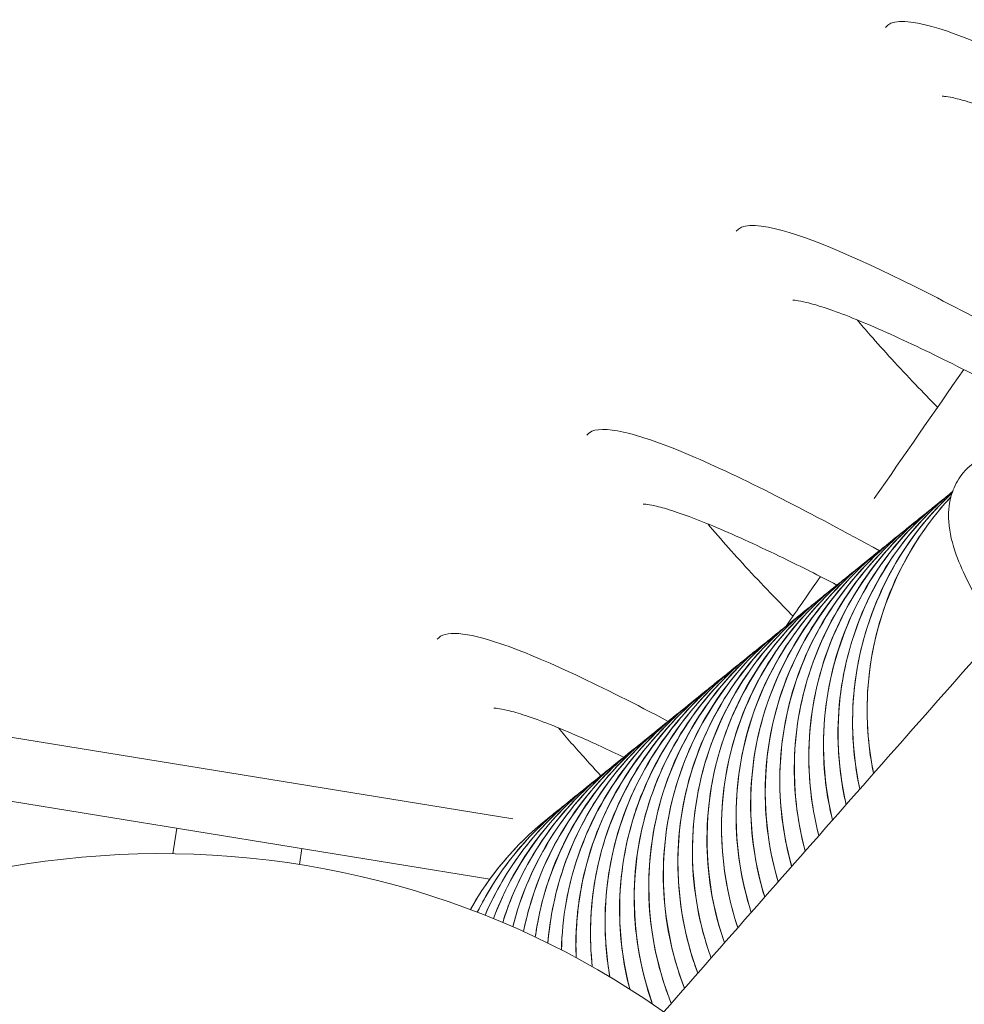
# Model space of a CAD drawing. Extents: x -5195 to -4107, y -15 to 689.
# Drawn here: x -4385 to -4381, y 288 to 292 of the extents above; entities that cross this region are included whole.
import ezdxf

# ---------------------------------------------------------------- set-up
doc = ezdxf.new("R2010")
doc.units = 0
doc.header["$LTSCALE"] = 32
doc.header["$MEASUREMENT"] = 0
doc.layers.get('0').update_dxf_attribs({"color": 2, "linetype": 'CONTINUOUS'})

msp = doc.modelspace()

# ---------------------------------------------------------------- linework, layer by layer
at = {"color": 0, "linetype": 'Continuous', "lineweight": 0}
for p, q in [((-4382.8249, 288.9297), (-4388.4228, 289.8394)), ((-4388.3389, 289.5725), (-4382.9156, 288.6912)), ((-4384.1669, 288.7915), (-4384.1506, 288.8919)), ((-4383.6571, 288.8117), (-4383.6672, 288.7493))]:
    msp.add_line(p, q, dxfattribs=at)
at = {"color": 0, "linetype": 'Continuous', "lineweight": 0, "extrusion": (2.47023e-16, -3.26348e-17, -1)}
msp.add_ellipse((-4384.3729, 284.9019), major_axis=(1.3643, 3.6749), ratio=0.934387, start_param=-6.522468754289322, end_param=-0.2392834471097362, dxfattribs=at)
at = {"color": 0, "linetype": 'Continuous', "lineweight": 0}
for points, knots in [([(-4379.8313, 291.3928), (-4380.0806, 291.5348), (-4380.358, 291.6898), (-4380.6038, 291.8146), (-4380.8503, 291.9397), (-4381.0631, 292.033), (-4381.1973, 292.0653), (-4381.2803, 292.0853), (-4381.3337, 292.0824), (-4381.3537, 292.055)], [181.80984, 181.80984, 181.80984, 181.80984, 182.519895, 182.519895, 182.519895, 183.232017, 183.232017, 183.232017, 183.672791, 183.672791, 183.672791, 183.672791]), ([(-4379.944, 291.2397), (-4379.9506, 291.2433), (-4379.9573, 291.2469), (-4380.0633, 291.3041), (-4380.1693, 291.361), (-4380.3759, 291.4692), (-4380.4793, 291.522), (-4380.6707, 291.6154), (-4380.7617, 291.6574), (-4380.9179, 291.7233), (-4380.9866, 291.7488), (-4381.0617, 291.771), (-4381.0816, 291.7759), (-4381.11, 291.7815), (-4381.12, 291.7827), (-4381.1288, 291.7833), (-4381.1306, 291.7832), (-4381.1306, 291.7832)], [38.481704, 38.481704, 38.481704, 38.481704, 38.505617, 38.505617, 38.86049, 38.86049, 39.205523, 39.205523, 39.541493, 39.541493, 39.862685, 39.862685, 40.003854, 40.003854, 40.12071, 40.12071, 40.187854, 40.187854, 40.187854, 40.187854]), ([(-4380.4232, 290.5885), (-4380.6727, 290.7305), (-4380.9501, 290.8855), (-4381.1957, 291.0101), (-4381.442, 291.135), (-4381.6544, 291.228), (-4381.7881, 291.26), (-4381.8705, 291.2797), (-4381.9235, 291.2767), (-4381.9435, 291.2495)], [188.095123, 188.095123, 188.095123, 188.095123, 188.805169, 188.805169, 188.805169, 189.51727, 189.51727, 189.51727, 189.955976, 189.955976, 189.955976, 189.955976]), ([(-4380.6585, 290.5013), (-4380.7057, 290.5266), (-4380.7535, 290.5522), (-4380.9035, 290.6314), (-4381.0081, 290.6856), (-4381.2041, 290.783), (-4381.2984, 290.8277), (-4381.4634, 290.9), (-4381.5373, 290.9291), (-4381.6224, 290.9571), (-4381.6461, 290.9639), (-4381.6825, 290.9727), (-4381.6965, 290.9753), (-4381.714, 290.9776), (-4381.7191, 290.9777), (-4381.7202, 290.9776), (-4381.7203, 290.9776), (-4381.7203, 290.9776)], [45.597224, 45.597224, 45.597224, 45.597224, 45.75971, 45.75971, 46.106444, 46.106444, 46.444457, 46.444457, 46.769506, 46.769506, 46.915665, 46.915665, 47.041732, 47.041732, 47.145007, 47.145007, 47.157612, 47.157612, 47.157612, 47.157612]), ([(-4381.4658, 290.8998), (-4381.4497, 290.8804), (-4381.4325, 290.8603), (-4381.3616, 290.7789), (-4381.3002, 290.7123), (-4381.207, 290.6148), (-4381.1781, 290.5849), (-4381.1485, 290.5548)], [48.3395314, 48.3395314, 48.3395314, 48.3395314, 48.4412282, 48.4412282, 48.741175, 48.741175, 48.8700564, 48.8700564, 48.8700564, 48.8700564]), ([(-4381.3782, 289.988), (-4381.6403, 290.1324), (-4381.9012, 290.2681), (-4382.105, 290.3564), (-4382.309, 290.4448), (-4382.4545, 290.4847), (-4382.5125, 290.4597), (-4382.5214, 290.4558), (-4382.5282, 290.4506), (-4382.5332, 290.4439)], [194.713109, 194.713109, 194.713109, 194.713109, 195.421892, 195.421892, 195.421892, 196.131056, 196.131056, 196.131056, 196.239161, 196.239161, 196.239161, 196.239161]), ([(-4380.9098, 289.6652), (-4380.9267, 289.6909), (-4380.9427, 289.716), (-4381.0088, 289.824), (-4381.0487, 289.8999), (-4381.0902, 290.0149), (-4381.1013, 290.0573), (-4381.1065, 290.1342), (-4381.1046, 290.1674), (-4381.0892, 290.2249), (-4381.0789, 290.2492), (-4381.0439, 290.3042), (-4381.0137, 290.3326), (-4380.9509, 290.3688), (-4380.9188, 290.379), (-4380.8501, 290.3902), (-4380.8137, 290.3891), (-4380.715, 290.3762), (-4380.6521, 290.3567), (-4380.4794, 290.2884), (-4380.3593, 290.2271), (-4380.1251, 290.0931), (-4380.0113, 290.023), (-4379.7956, 289.8841), (-4379.6907, 289.814), (-4379.4952, 289.6807), (-4379.4017, 289.6157), (-4379.2361, 289.4999), (-4379.1612, 289.4474), (-4379.0397, 289.3638), (-4378.99, 289.3306), (-4378.9444, 289.3027), (-4378.9337, 289.2967), (-4378.9279, 289.2938), (-4378.9272, 289.2935), (-4378.9272, 289.2935)], [4.205068, 4.205068, 4.205068, 4.205068, 4.31938, 4.31938, 4.712197, 4.712197, 4.946213, 4.946213, 5.105083, 5.105083, 5.218526, 5.218526, 5.386106, 5.386106, 5.537698, 5.537698, 5.726822, 5.726822, 6.061051, 6.061051, 6.559998, 6.559998, 6.966462, 6.966462, 7.335181, 7.335181, 7.692652, 7.692652, 8.042057, 8.042057, 8.379947, 8.379947, 8.527222, 8.527222, 8.569119, 8.569119, 8.569119, 8.569119]), ([(-4381.0891, 290.2215), (-4381.3174, 290.0352), (-4381.4749, 289.7641), (-4381.5241, 289.4725), (-4381.5512, 289.3116), (-4381.5461, 289.145), (-4381.5092, 288.9854)], [179.24924, 179.24924, 179.24924, 179.24924, 179.96087, 179.96087, 179.96087, 180.353497, 180.353497, 180.353497, 180.353497]), ([(-4381.5094, 288.9851), (-4381.5261, 289.0571), (-4381.5364, 289.1305), (-4381.5468, 289.3373), (-4381.5314, 289.4734), (-4381.4591, 289.7301), (-4381.4012, 289.8539), (-4381.2601, 290.06), (-4381.1796, 290.1477), (-4381.0891, 290.2215)], [18.208277, 18.208277, 18.208277, 18.208277, 18.431122, 18.431122, 18.837726, 18.837726, 19.243905, 19.243905, 19.600375, 19.600375, 19.600375, 19.600375]), ([(-4381.091, 290.2163), (-4381.3066, 290.0159), (-4381.4465, 289.7356), (-4381.4772, 289.4416), (-4381.4909, 289.3102), (-4381.4834, 289.1763), (-4381.4551, 289.0468)], [185.595722, 185.595722, 185.595722, 185.595722, 186.306629, 186.306629, 186.306629, 186.624408, 186.624408, 186.624408, 186.624408]), ([(-4381.4554, 289.0465), (-4381.4626, 289.0796), (-4381.4685, 289.1129), (-4381.4909, 289.279), (-4381.487, 289.4161), (-4381.4365, 289.6782), (-4381.3892, 289.8064), (-4381.2618, 290.0309), (-4381.1825, 290.1312), (-4381.091, 290.2163)], [10.29297, 10.29297, 10.29297, 10.29297, 10.395362, 10.395362, 10.802078, 10.802078, 11.208363, 11.208363, 11.589729, 11.589729, 11.589729, 11.589729]), ([(-4381.1418, 290.179), (-4381.3711, 289.9938), (-4381.53, 289.7234), (-4381.5805, 289.4319), (-4381.6096, 289.2642), (-4381.6037, 289.0902), (-4381.5631, 288.9242)], [172.961065, 172.961065, 172.961065, 172.961065, 173.672865, 173.672865, 173.672865, 174.082489, 174.082489, 174.082489, 174.082489]), ([(-4381.5634, 288.9238), (-4381.5873, 289.022), (-4381.5995, 289.1235), (-4381.5986, 289.3575), (-4381.576, 289.4926), (-4381.49, 289.7449), (-4381.4256, 289.8653), (-4381.2857, 290.0478), (-4381.2172, 290.1181), (-4381.1322, 290.1867), (-4381.1226, 290.1943), (-4381.1127, 290.2018)], [26.122716, 26.122716, 26.122716, 26.122716, 26.428074, 26.428074, 26.834606, 26.834606, 27.24072, 27.24072, 27.536673, 27.536673, 27.574199, 27.574199, 27.574199, 27.574199]), ([(-4381.4012, 289.1081), (-4381.4062, 289.1324), (-4381.4104, 289.1568), (-4381.4331, 289.3137), (-4381.4305, 289.4508), (-4381.3824, 289.7134), (-4381.3363, 289.8421), (-4381.2234, 290.0456), (-4381.1638, 290.1274), (-4381.0957, 290.2006)], [2.377838, 2.377838, 2.377838, 2.377838, 2.452856, 2.452856, 2.859585, 2.859585, 3.265882, 3.265882, 3.569764, 3.569764, 3.569764, 3.569764]), ([(-4381.0957, 290.2007), (-4381.2963, 289.9856), (-4381.4158, 289.6962), (-4381.4257, 289.4009), (-4381.429, 289.303), (-4381.4206, 289.2046), (-4381.4009, 289.1084)], [191.949632, 191.949632, 191.949632, 191.949632, 192.6598051, 192.6598051, 192.6598051, 192.8952153, 192.8952153, 192.8952153, 192.8952153]), ([(-4381.5457, 289.8526), (-4381.617, 289.8894), (-4381.6879, 289.9251), (-4381.8502, 290.0042), (-4381.9411, 290.0463), (-4382.0974, 290.1121), (-4382.1661, 290.1376), (-4382.2411, 290.1598), (-4382.2611, 290.1647), (-4382.2895, 290.1703), (-4382.2994, 290.1715), (-4382.3082, 290.1721), (-4382.31, 290.1721), (-4382.31, 290.1721)], [52.905733, 52.905733, 52.905733, 52.905733, 53.146915, 53.146915, 53.482883, 53.482883, 53.80407, 53.80407, 53.945232, 53.945232, 54.062076, 54.062076, 54.129162, 54.129162, 54.129162, 54.129162]), ([(-4381.6172, 288.8627), (-4381.6436, 288.9655), (-4381.6569, 289.0721), (-4381.6561, 289.3112), (-4381.6335, 289.4462), (-4381.5475, 289.6985), (-4381.4831, 289.8189), (-4381.3432, 290.0014), (-4381.2746, 290.0717), (-4381.1897, 290.1403), (-4381.1801, 290.1479), (-4381.1703, 290.1553)], [34.037447, 34.037447, 34.037447, 34.037447, 34.358098, 34.358098, 34.76463, 34.76463, 35.170744, 35.170744, 35.466649, 35.466649, 35.504118, 35.504118, 35.504118, 35.504118]), ([(-4381.6709, 288.8018), (-4381.6997, 288.909), (-4381.7144, 289.0207), (-4381.7135, 289.2647), (-4381.6909, 289.3998), (-4381.6049, 289.6521), (-4381.5405, 289.7725), (-4381.4006, 289.9549), (-4381.3321, 290.0253), (-4381.2472, 290.0939), (-4381.2375, 290.1014), (-4381.2277, 290.1089)], [41.952283, 41.952283, 41.952283, 41.952283, 42.288073, 42.288073, 42.694605, 42.694605, 43.10072, 43.10072, 43.396624, 43.396624, 43.434094, 43.434094, 43.434094, 43.434094]), ([(-4381.1993, 290.1326), (-4381.4286, 289.9473), (-4381.5875, 289.6768), (-4381.638, 289.3854), (-4381.668, 289.2127), (-4381.6608, 289.0334), (-4381.6169, 288.8631)], [166.677879, 166.677879, 166.677879, 166.677879, 167.389802, 167.389802, 167.389802, 167.811385, 167.811385, 167.811385, 167.811385]), ([(-4382.0556, 290.0943), (-4382.0304, 290.0641), (-4382.0028, 290.0321), (-4381.9164, 289.9351), (-4381.8514, 289.8658), (-4381.7622, 289.7737), (-4381.7408, 289.7517), (-4381.719, 289.7296)], [55.3112795, 55.3112795, 55.3112795, 55.3112795, 55.4696605, 55.4696605, 55.7755372, 55.7755372, 55.8697491, 55.8697491, 55.8697491, 55.8697491]), ([(-4381.7244, 288.7409), (-4381.7558, 288.8525), (-4381.7719, 288.9693), (-4381.771, 289.2183), (-4381.7484, 289.3533), (-4381.6624, 289.6056), (-4381.598, 289.726), (-4381.4581, 289.9085), (-4381.3895, 289.9788), (-4381.3047, 290.0474), (-4381.295, 290.055), (-4381.2852, 290.0624)], [49.86722, 49.86722, 49.86722, 49.86722, 50.218049, 50.218049, 50.624581, 50.624581, 51.030695, 51.030695, 51.3266, 51.3266, 51.364069, 51.364069, 51.364069, 51.364069]), ([(-4381.2567, 290.0861), (-4381.4861, 289.9008), (-4381.645, 289.6303), (-4381.6955, 289.3388), (-4381.7263, 289.1613), (-4381.7177, 288.9768), (-4381.6705, 288.8021)], [160.394694, 160.394694, 160.394694, 160.394694, 161.10674, 161.10674, 161.10674, 161.540192, 161.540192, 161.540192, 161.540192]), ([(-4381.3142, 290.0397), (-4381.5436, 289.8544), (-4381.7025, 289.5838), (-4381.753, 289.2922), (-4381.7846, 289.1099), (-4381.7747, 288.9201), (-4381.724, 288.7413)], [154.111509, 154.111509, 154.111509, 154.111509, 154.823678, 154.823678, 154.823678, 155.268912, 155.268912, 155.268912, 155.268912]), ([(-4381.3717, 289.9933), (-4381.6011, 289.8079), (-4381.76, 289.5373), (-4381.8105, 289.2456), (-4381.8429, 289.0585), (-4381.8315, 288.8636), (-4381.7774, 288.6807)], [147.828323, 147.828323, 147.828323, 147.828323, 148.540616, 148.540616, 148.540616, 148.99755, 148.99755, 148.99755, 148.99755]), ([(-4381.7777, 288.6803), (-4381.8119, 288.7962), (-4381.8294, 288.918), (-4381.8285, 289.1719), (-4381.8058, 289.3069), (-4381.7199, 289.5592), (-4381.6555, 289.6796), (-4381.5156, 289.8621), (-4381.447, 289.9324), (-4381.3621, 290.001), (-4381.3524, 290.0086), (-4381.3426, 290.016)], [57.782252, 57.782252, 57.782252, 57.782252, 58.148025, 58.148025, 58.554557, 58.554557, 58.960671, 58.960671, 59.256575, 59.256575, 59.294045, 59.294045, 59.294045, 59.294045]), ([(-4382.2289, 288.1667), (-4382.0982, 288.3157), (-4381.9673, 288.4647), (-4381.7052, 288.7627), (-4381.5741, 288.9118), (-4381.3114, 289.21), (-4381.1799, 289.3591), (-4380.9167, 289.6574), (-4380.785, 289.8065), (-4380.6531, 289.9557)], [2.95528315, 2.95528315, 2.95528315, 2.95528315, 2.96226278, 2.96226278, 2.96924311, 2.96924311, 2.97622344, 2.97622344, 2.9832031, 2.9832031, 2.9832031, 2.9832031]), ([(-4381.4291, 289.9468), (-4381.6586, 289.7614), (-4381.8175, 289.4907), (-4381.868, 289.199), (-4381.9012, 289.0072), (-4381.8883, 288.8071), (-4381.8306, 288.6201)], [141.545138, 141.545138, 141.545138, 141.545138, 142.257555, 142.257555, 142.257555, 142.726108, 142.726108, 142.726108, 142.726108]), ([(-4381.8309, 288.6198), (-4381.8679, 288.7398), (-4381.8869, 288.8666), (-4381.8859, 289.1254), (-4381.8633, 289.2605), (-4381.7773, 289.5128), (-4381.7129, 289.6332), (-4381.573, 289.8156), (-4381.5045, 289.886), (-4381.4196, 289.9546), (-4381.4099, 289.9621), (-4381.4001, 289.9696)], [65.697374, 65.697374, 65.697374, 65.697374, 66.078, 66.078, 66.484532, 66.484532, 66.890646, 66.890646, 67.186551, 67.186551, 67.22402, 67.22402, 67.22402, 67.22402]), ([(-4381.884, 288.5594), (-4381.9239, 288.6836), (-4381.9443, 288.8154), (-4381.9434, 289.079), (-4381.9208, 289.214), (-4381.8348, 289.4663), (-4381.7704, 289.5867), (-4381.6305, 289.7692), (-4381.5619, 289.8395), (-4381.477, 289.9081), (-4381.4674, 289.9157), (-4381.4576, 289.9231)], [73.612583, 73.612583, 73.612583, 73.612583, 74.007976, 74.007976, 74.414508, 74.414508, 74.820622, 74.820622, 75.116526, 75.116526, 75.153996, 75.153996, 75.153996, 75.153996]), ([(-4381.9369, 288.4991), (-4381.9373, 288.5001), (-4381.9376, 288.5011), (-4381.9801, 288.6294), (-4382.0018, 288.7651), (-4382.0009, 289.0326), (-4381.9782, 289.1676), (-4381.8923, 289.4199), (-4381.8279, 289.5403), (-4381.688, 289.7228), (-4381.6194, 289.7931), (-4381.5345, 289.8617), (-4381.5248, 289.8693), (-4381.515, 289.8767)], [81.527873, 81.527873, 81.527873, 81.527873, 81.530993, 81.530993, 81.937951, 81.937951, 82.344483, 82.344483, 82.750597, 82.750597, 83.046502, 83.046502, 83.083971, 83.083971, 83.083971, 83.083971]), ([(-4381.4866, 289.9004), (-4381.7161, 289.715), (-4381.8751, 289.4442), (-4381.9255, 289.1524), (-4381.9595, 288.9558), (-4381.945, 288.7506), (-4381.8837, 288.5598)], [135.261953, 135.261953, 135.261953, 135.261953, 135.974494, 135.974494, 135.974494, 136.45459, 136.45459, 136.45459, 136.45459]), ([(-4381.9897, 288.439), (-4381.9917, 288.4446), (-4381.9935, 288.4501), (-4382.0376, 288.583), (-4382.0593, 288.7187), (-4382.0583, 288.9861), (-4382.0357, 289.1212), (-4381.9497, 289.3735), (-4381.8853, 289.4939), (-4381.7454, 289.6763), (-4381.6769, 289.7467), (-4381.592, 289.8153), (-4381.5823, 289.8228), (-4381.5725, 289.8303)], [89.44326, 89.44326, 89.44326, 89.44326, 89.460968, 89.460968, 89.867927, 89.867927, 90.274459, 90.274459, 90.680573, 90.680573, 90.976477, 90.976477, 91.013947, 91.013947, 91.013947, 91.013947]), ([(-4381.5441, 289.854), (-4381.7736, 289.6685), (-4381.9326, 289.3977), (-4381.983, 289.1058), (-4382.0177, 288.9046), (-4382.0017, 288.6942), (-4381.9366, 288.4995)], [128.978767, 128.978767, 128.978767, 128.978767, 129.691434, 129.691434, 129.691434, 130.182999, 130.182999, 130.182999, 130.182999]), ([(-4381.6015, 289.8075), (-4381.8311, 289.622), (-4381.9901, 289.3512), (-4382.0405, 289.0593), (-4382.076, 288.8533), (-4382.0583, 288.6379), (-4381.9894, 288.4394)], [122.695582, 122.695582, 122.695582, 122.695582, 123.408374, 123.408374, 123.408374, 123.911338, 123.911338, 123.911338, 123.911338]), ([(-4381.659, 289.7611), (-4381.8886, 289.5756), (-4382.0476, 289.3046), (-4382.098, 289.0127), (-4382.1343, 288.8021), (-4382.1149, 288.5816), (-4382.0421, 288.3795)], [116.412397, 116.412397, 116.412397, 116.412397, 117.125315, 117.125315, 117.125315, 117.63961, 117.63961, 117.63961, 117.63961]), ([(-4382.0424, 288.3791), (-4382.046, 288.3891), (-4382.0495, 288.3991), (-4382.0951, 288.5365), (-4382.1168, 288.6723), (-4382.1158, 288.9397), (-4382.0932, 289.0747), (-4382.0072, 289.327), (-4381.9428, 289.4474), (-4381.8029, 289.6299), (-4381.7343, 289.7002), (-4381.6494, 289.7688), (-4381.6398, 289.7764), (-4381.63, 289.7838)], [97.358744, 97.358744, 97.358744, 97.358744, 97.390944, 97.390944, 97.797902, 97.797902, 98.204434, 98.204434, 98.610548, 98.610548, 98.906453, 98.906453, 98.943923, 98.943923, 98.943923, 98.943923]), ([(-4381.7164, 289.7147), (-4381.9461, 289.5291), (-4382.1051, 289.2581), (-4382.1554, 288.9661), (-4382.1925, 288.7509), (-4382.1714, 288.5253), (-4382.0946, 288.3196)], [110.129212, 110.129212, 110.129212, 110.129212, 110.842256, 110.842256, 110.842256, 111.367818, 111.367818, 111.367818, 111.367818]), ([(-4382.095, 288.3192), (-4382.1004, 288.3337), (-4382.1055, 288.3482), (-4382.1525, 288.4901), (-4382.1742, 288.6258), (-4382.1733, 288.8933), (-4382.1506, 289.0283), (-4382.0646, 289.2806), (-4382.0002, 289.401), (-4381.8604, 289.5835), (-4381.7918, 289.6538), (-4381.7069, 289.7224), (-4381.6972, 289.73), (-4381.6874, 289.7374)], [105.274322, 105.274322, 105.274322, 105.274322, 105.320919, 105.320919, 105.727878, 105.727878, 106.13441, 106.13441, 106.540524, 106.540524, 106.836429, 106.836429, 106.873898, 106.873898, 106.873898, 106.873898]), ([(-4382.2116, 289.3142), (-4382.4695, 289.4505), (-4382.7065, 289.564), (-4382.8717, 289.6204), (-4383.0085, 289.6672), (-4383.096, 289.675), (-4383.1229, 289.6383)], [201.217706, 201.217706, 201.217706, 201.217706, 201.931508, 201.931508, 201.931508, 202.522347, 202.522347, 202.522347, 202.522347]), ([(-4382.1474, 288.2595), (-4382.1547, 288.2783), (-4382.1615, 288.2973), (-4382.21, 288.4437), (-4382.2317, 288.5794), (-4382.2307, 288.8468), (-4382.2081, 288.9819), (-4382.1221, 289.2342), (-4382.0577, 289.3546), (-4381.9178, 289.537), (-4381.8493, 289.6074), (-4381.7644, 289.676), (-4381.7547, 289.6835), (-4381.7449, 289.691)], [113.189988, 113.189988, 113.189988, 113.189988, 113.250895, 113.250895, 113.657853, 113.657853, 114.064385, 114.064385, 114.470499, 114.470499, 114.766404, 114.766404, 114.803874, 114.803874, 114.803874, 114.803874]), ([(-4382.1997, 288.2), (-4382.2089, 288.2231), (-4382.2174, 288.2464), (-4382.2675, 288.3972), (-4382.2891, 288.533), (-4382.2882, 288.8004), (-4382.2656, 288.9355), (-4382.1796, 289.1877), (-4382.1152, 289.3081), (-4381.9753, 289.4906), (-4381.9067, 289.5609), (-4381.8218, 289.6295), (-4381.8122, 289.6371), (-4381.8024, 289.6445)], [121.105737, 121.105737, 121.105737, 121.105737, 121.18087, 121.18087, 121.587829, 121.587829, 121.994361, 121.994361, 122.400475, 122.400475, 122.69638, 122.69638, 122.733849, 122.733849, 122.733849, 122.733849]), ([(-4381.7739, 289.6682), (-4382.0036, 289.4826), (-4382.1627, 289.2116), (-4382.2129, 288.9195), (-4382.2508, 288.6997), (-4382.2278, 288.4691), (-4382.1471, 288.2599)], [103.846026, 103.846026, 103.846026, 103.846026, 104.559198, 104.559198, 104.559198, 105.095964, 105.095964, 105.095964, 105.095964]), ([(-4382.2739, 288.1978), (-4382.2769, 288.2063), (-4382.2799, 288.2149), (-4382.3249, 288.3508), (-4382.3466, 288.4865), (-4382.3456, 288.754), (-4382.323, 288.889), (-4382.237, 289.1413), (-4382.1726, 289.2617), (-4382.0328, 289.4442), (-4381.9642, 289.5145), (-4381.8793, 289.5831), (-4381.8696, 289.5907), (-4381.8598, 289.5981)], [129.08343, 129.08343, 129.08343, 129.08343, 129.110846, 129.110846, 129.517804, 129.517804, 129.924336, 129.924336, 130.33045, 130.33045, 130.626355, 130.626355, 130.663825, 130.663825, 130.663825, 130.663825]), ([(-4381.8314, 289.6218), (-4382.0611, 289.4362), (-4382.2202, 289.165), (-4382.2704, 288.8729), (-4382.309, 288.6485), (-4382.2842, 288.413), (-4382.1994, 288.2003)], [97.562841, 97.562841, 97.562841, 97.562841, 98.27614, 98.27614, 98.27614, 98.824051, 98.824051, 98.824051, 98.824051]), ([(-4381.8888, 289.5754), (-4382.1185, 289.3899), (-4382.2775, 289.1189), (-4382.3278, 288.827), (-4382.3639, 288.6176), (-4382.345, 288.3985), (-4382.2732, 288.1974)], [91.279656, 91.279656, 91.279656, 91.279656, 91.992539, 91.992539, 91.992539, 92.503775, 92.503775, 92.503775, 92.503775]), ([(-4381.9463, 289.529), (-4382.1756, 289.3437), (-4382.3345, 289.0732), (-4382.3851, 288.7817), (-4382.4152, 288.6081), (-4382.4077, 288.4277), (-4382.3632, 288.2565)], [84.99647, 84.99647, 84.99647, 84.99647, 85.708418, 85.708418, 85.708418, 86.132409, 86.132409, 86.132409, 86.132409]), ([(-4382.3637, 288.2568), (-4382.3904, 288.3603), (-4382.404, 288.4677), (-4382.4031, 288.7075), (-4382.3805, 288.8426), (-4382.2945, 289.0949), (-4382.2301, 289.2153), (-4382.0902, 289.3977), (-4382.0217, 289.4681), (-4381.9368, 289.5367), (-4381.9271, 289.5442), (-4381.9173, 289.5517)], [137.124728, 137.124728, 137.124728, 137.124728, 137.44778, 137.44778, 137.854312, 137.854312, 138.260426, 138.260426, 138.556331, 138.556331, 138.5938, 138.5938, 138.5938, 138.5938]), ([(-4382.0038, 289.4825), (-4382.2328, 289.2974), (-4382.3917, 289.0274), (-4382.4424, 288.7362), (-4382.4671, 288.594), (-4382.4668, 288.4473), (-4382.4414, 288.3047)], [78.713285, 78.713285, 78.713285, 78.713285, 79.424471, 79.424471, 79.424471, 79.771795, 79.771795, 79.771795, 79.771795]), ([(-4382.4417, 288.3049), (-4382.4548, 288.3785), (-4382.4613, 288.4533), (-4382.4606, 288.6611), (-4382.438, 288.7962), (-4382.352, 289.0484), (-4382.2876, 289.1688), (-4382.1477, 289.3513), (-4382.0791, 289.4216), (-4381.9942, 289.4902), (-4381.9846, 289.4978), (-4381.9748, 289.5052)], [145.152109, 145.152109, 145.152109, 145.152109, 145.377755, 145.377755, 145.784287, 145.784287, 146.190401, 146.190401, 146.486306, 146.486306, 146.523776, 146.523776, 146.523776, 146.523776]), ([(-4382.5115, 288.3456), (-4382.5163, 288.3907), (-4382.5187, 288.436), (-4382.518, 288.6147), (-4382.4954, 288.7497), (-4382.4094, 289.002), (-4382.345, 289.1224), (-4382.2051, 289.3049), (-4382.1366, 289.3752), (-4382.0517, 289.4438), (-4382.042, 289.4514), (-4382.0322, 289.4588)], [153.17064, 153.17064, 153.17064, 153.17064, 153.307731, 153.307731, 153.714263, 153.714263, 154.120377, 154.120377, 154.416282, 154.416282, 154.453751, 154.453751, 154.453751, 154.453751]), ([(-4382.575, 288.3806), (-4382.5757, 288.3986), (-4382.5761, 288.4166), (-4382.5755, 288.5682), (-4382.5529, 288.7033), (-4382.4669, 288.9556), (-4382.4025, 289.076), (-4382.2626, 289.2584), (-4382.1941, 289.3288), (-4382.1092, 289.3974), (-4382.0995, 289.4049), (-4382.0897, 289.4124)], [161.183083, 161.183083, 161.183083, 161.183083, 161.237706, 161.237706, 161.644238, 161.644238, 162.050352, 162.050352, 162.346257, 162.346257, 162.383727, 162.383727, 162.383727, 162.383727]), ([(-4382.0612, 289.4361), (-4382.2901, 289.2512), (-4382.4488, 288.9814), (-4382.4997, 288.6906), (-4382.5196, 288.5769), (-4382.5235, 288.4604), (-4382.5112, 288.3454)], [72.4300997, 72.4300997, 72.4300997, 72.4300997, 73.1406404, 73.1406404, 73.1406404, 73.4182197, 73.4182197, 73.4182197, 73.4182197]), ([(-4382.3869, 289.1726), (-4382.4481, 289.202), (-4382.5071, 289.2293), (-4382.6428, 289.2888), (-4382.7167, 289.3179), (-4382.8018, 289.3459), (-4382.8254, 289.3527), (-4382.8619, 289.3616), (-4382.8759, 289.3641), (-4382.8934, 289.3664), (-4382.8985, 289.3665), (-4382.8996, 289.3665), (-4382.8997, 289.3665), (-4382.8997, 289.3665)], [60.1657689, 60.1657689, 60.1657689, 60.1657689, 60.3857291, 60.3857291, 60.7107806, 60.7107806, 60.8569415, 60.8569415, 60.9830135, 60.9830135, 61.086294, 61.086294, 61.0989213, 61.0989213, 61.0989213, 61.0989213]), ([(-4382.6331, 288.4113), (-4382.6303, 288.5373), (-4382.6079, 288.6641), (-4382.5244, 288.9091), (-4382.46, 289.0295), (-4382.3201, 289.212), (-4382.2515, 289.2823), (-4382.1666, 289.3509), (-4382.1569, 289.3585), (-4382.1472, 289.3659)], [169.191115, 169.191115, 169.191115, 169.191115, 169.574214, 169.574214, 169.980328, 169.980328, 170.276233, 170.276233, 170.313702, 170.313702, 170.313702, 170.313702]), ([(-4382.1187, 289.3897), (-4382.3474, 289.2049), (-4382.5061, 288.9354), (-4382.557, 288.6448), (-4382.5723, 288.5578), (-4382.5782, 288.469), (-4382.5747, 288.3805)], [66.1469144, 66.1469144, 66.1469144, 66.1469144, 66.8568965, 66.8568965, 66.8568965, 67.0696152, 67.0696152, 67.0696152, 67.0696152]), ([(-4382.1762, 289.3432), (-4382.4047, 289.1586), (-4382.5633, 288.8894), (-4382.6144, 288.599), (-4382.6253, 288.537), (-4382.6315, 288.4741), (-4382.6329, 288.4111)], [59.8637291, 59.8637291, 59.8637291, 59.8637291, 60.5732199, 60.5732199, 60.5732199, 60.724683, 60.724683, 60.724683, 60.724683]), ([(-4382.6867, 288.4383), (-4382.6784, 288.5398), (-4382.6575, 288.6408), (-4382.5818, 288.8627), (-4382.5174, 288.9831), (-4382.3775, 289.1656), (-4382.309, 289.2359), (-4382.2241, 289.3045), (-4382.2144, 289.3121), (-4382.2046, 289.3195)], [177.195454, 177.195454, 177.195454, 177.195454, 177.504189, 177.504189, 177.910303, 177.910303, 178.206208, 178.206208, 178.243678, 178.243678, 178.243678, 178.243678]), ([(-4382.2336, 289.2968), (-4382.462, 289.1123), (-4382.6206, 288.8433), (-4382.6718, 288.5531), (-4382.6785, 288.5151), (-4382.6834, 288.4767), (-4382.6865, 288.4382)], [53.5805438, 53.5805438, 53.5805438, 53.5805438, 54.2895977, 54.2895977, 54.2895977, 54.3825372, 54.3825372, 54.3825372, 54.3825372]), ([(-4382.6453, 289.2886), (-4382.6291, 289.2693), (-4382.612, 289.2492), (-4382.5584, 289.1878), (-4382.5191, 289.1444), (-4382.4774, 289.0996)], [62.2808402, 62.2808402, 62.2808402, 62.2808402, 62.3825082, 62.3825082, 62.5837354, 62.5837354, 62.5837354, 62.5837354]), ([(-4382.7364, 288.4622), (-4382.7255, 288.5399), (-4382.7074, 288.6165), (-4382.6393, 288.8163), (-4382.5749, 288.9367), (-4382.435, 289.1191), (-4382.3664, 289.1895), (-4382.2815, 289.2581), (-4382.2719, 289.2656), (-4382.2621, 289.2731)], [185.1969204, 185.1969204, 185.1969204, 185.1969204, 185.4341649, 185.4341649, 185.840279, 185.840279, 186.1361838, 186.1361838, 186.1736533, 186.1736533, 186.1736533, 186.1736533]), ([(-4382.2911, 289.2504), (-4382.5191, 289.0661), (-4382.6775, 288.7978), (-4382.729, 288.5082), (-4382.7317, 288.4929), (-4382.7341, 288.4776), (-4382.7363, 288.4622)], [47.2973585, 47.2973585, 47.2973585, 47.2973585, 48.0051986, 48.0051986, 48.0051986, 48.0425349, 48.0425349, 48.0425349, 48.0425349]), ([(-4382.7825, 288.4836), (-4382.7718, 288.538), (-4382.7575, 288.5917), (-4382.6968, 288.7698), (-4382.6324, 288.8902), (-4382.4925, 289.0727), (-4382.4239, 289.143), (-4382.339, 289.2116), (-4382.3293, 289.2192), (-4382.3195, 289.2266)], [193.1962662, 193.1962662, 193.1962662, 193.1962662, 193.3641405, 193.3641405, 193.7702545, 193.7702545, 194.0661593, 194.0661593, 194.1036288, 194.1036288, 194.1036288, 194.1036288]), ([(-4382.8252, 288.5027), (-4382.8171, 288.5347), (-4382.8078, 288.5663), (-4382.7542, 288.7234), (-4382.6898, 288.8438), (-4382.5499, 289.0263), (-4382.4814, 289.0966), (-4382.3965, 289.1652), (-4382.3868, 289.1728), (-4382.377, 289.1802)], [201.1940806, 201.1940806, 201.1940806, 201.1940806, 201.294116, 201.294116, 201.7002301, 201.7002301, 201.9961349, 201.9961349, 202.0336044, 202.0336044, 202.0336044, 202.0336044]), ([(-4382.8648, 288.5198), (-4382.8616, 288.5302), (-4382.8582, 288.5406), (-4382.8117, 288.677), (-4382.7473, 288.7974), (-4382.6074, 288.9798), (-4382.5388, 289.0502), (-4382.4539, 289.1188), (-4382.4443, 289.1263), (-4382.4345, 289.1338)], [209.1908527, 209.1908527, 209.1908527, 209.1908527, 209.2240915, 209.2240915, 209.6302056, 209.6302056, 209.9261104, 209.9261104, 209.9635799, 209.9635799, 209.9635799, 209.9635799]), ([(-4382.9013, 288.535), (-4382.8586, 288.6499), (-4382.7982, 288.7595), (-4382.6649, 288.9334), (-4382.5963, 289.0037), (-4382.5114, 289.0723), (-4382.5017, 289.0799), (-4382.4919, 289.0873)], [217.1869442, 217.1869442, 217.1869442, 217.1869442, 217.5601811, 217.5601811, 217.8560859, 217.8560859, 217.8935554, 217.8935554, 217.8935554, 217.8935554]), ([(-4382.9347, 288.5485), (-4382.8945, 288.6415), (-4382.8426, 288.7301), (-4382.7223, 288.887), (-4382.6538, 288.9573), (-4382.5689, 289.0259), (-4382.5592, 289.0335), (-4382.5494, 289.0409)], [225.1823536, 225.1823536, 225.1823536, 225.1823536, 225.4901566, 225.4901566, 225.7860614, 225.7860614, 225.8235309, 225.8235309, 225.8235309, 225.8235309]), ([(-4382.9651, 288.5604), (-4382.9296, 288.6321), (-4382.8871, 288.7005), (-4382.7798, 288.8405), (-4382.7112, 288.9109), (-4382.6263, 288.9795), (-4382.6167, 288.987), (-4382.6069, 288.9945)], [233.1773905, 233.1773905, 233.1773905, 233.1773905, 233.4201322, 233.4201322, 233.716037, 233.716037, 233.7535065, 233.7535065, 233.7535065, 233.7535065]), ([(-4382.9925, 288.5709), (-4382.9639, 288.622), (-4382.9316, 288.671), (-4382.8373, 288.7941), (-4382.7687, 288.8644), (-4382.6838, 288.933), (-4382.6741, 288.9406), (-4382.6643, 288.948)], [241.1724097, 241.1724097, 241.1724097, 241.1724097, 241.3501077, 241.3501077, 241.6460125, 241.6460125, 241.683482, 241.683482, 241.683482, 241.683482]), ([(-4381.3107, 287.2193), (-4381.217, 287.3261), (-4381.1232, 287.433), (-4380.9355, 287.6467), (-4380.8415, 287.7536), (-4380.6535, 287.9674), (-4380.5594, 288.0743), (-4380.371, 288.2882), (-4380.2767, 288.3951), (-4380.1824, 288.502)], [2.95402971, 2.95402971, 2.95402971, 2.95402971, 2.95904621, 2.95904621, 2.96406296, 2.96406296, 2.96907971, 2.96907971, 2.97409619, 2.97409619, 2.97409619, 2.97409619])]:
    msp.add_open_spline(points, degree=3, knots=knots, dxfattribs=at)
for points in [[(-4381.3982, 290.1939), (-4381.2807, 290.3639), (-4381.1631, 290.5338), (-4381.0453, 290.7038)], [(-4381.7466, 289.6897), (-4381.7014, 289.7551), (-4381.6562, 289.8206), (-4381.611, 289.886)], [(-4382.3486, 289.2039), (-4382.5708, 289.0243), (-4382.7271, 288.7649), (-4382.7824, 288.4836)], [(-4382.406, 289.1575), (-4382.6109, 288.9919), (-4382.7602, 288.7587), (-4382.8251, 288.5027)], [(-4382.4635, 289.1111), (-4382.6513, 288.9593), (-4382.7928, 288.7509), (-4382.8647, 288.5197)], [(-4382.5209, 289.0646), (-4382.6919, 288.9265), (-4382.8247, 288.7415), (-4382.9011, 288.5349)], [(-4382.5784, 289.0182), (-4382.7327, 288.8935), (-4382.856, 288.7309), (-4382.9346, 288.5485)], [(-4382.6359, 288.9718), (-4382.7735, 288.8606), (-4382.8866, 288.7192), (-4382.9651, 288.5604)], [(-4382.6933, 288.9253), (-4382.8143, 288.8276), (-4382.9164, 288.7067), (-4382.9926, 288.5709)]]:
    msp.add_open_spline(points, degree=3, dxfattribs=at)

doc.saveas('drawing.dxf')
